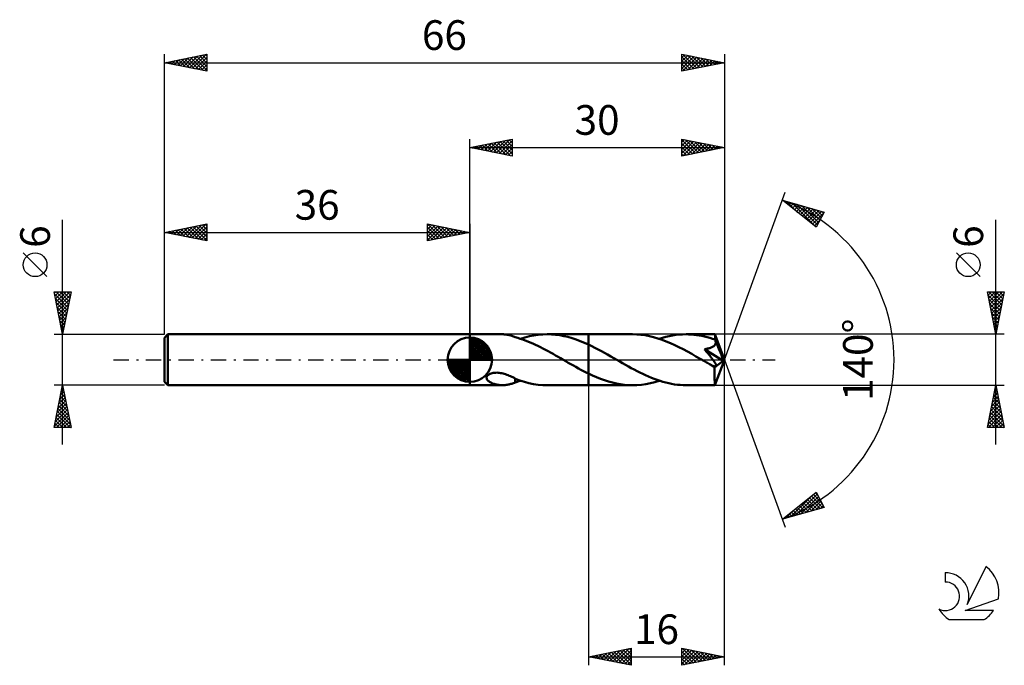
# Model space of a CAD drawing. Units: millimetres. Extents: x -17 to 99, y -36 to 40.
import ezdxf
from ezdxf.enums import TextEntityAlignment as Align

# ---------------------------------------------------------------- set-up
doc = ezdxf.new("R2010")
doc.units = ezdxf.units.MM
doc.header["$LTSCALE"] = 4.5
doc.linetypes.add('LONGDASH_DASH', pattern=[0.85, 0.4, -0.2, 0.05, -0.2])
for name, color, linetype in [('1', 4, 'CONTINUOUS'), ('2', 7, 'CONTINUOUS'), ('4', 2, 'LONGDASH_DASH'), ('CUT', 1, 'CONTINUOUS'), ('NOCUT', 7, 'CONTINUOUS'), ('SK1', 4, 'CONTINUOUS'), ('SK2', 7, 'CONTINUOUS'), ('SK4', 2, 'LONGDASH_DASH'), ('SK6', 5, 'CONTINUOUS')]:
    doc.layers.add(name, color=color, linetype=linetype)
doc.styles.get("Standard").update_dxf_attribs({"font": 'Monospac821 BT'})

msp = doc.modelspace()

# ---------------------------------------------------------------- linework, layer by layer
at = {"layer": '1', "color": 4, "linetype": 'CONTINUOUS', "lineweight": 50}
for p, q in [((36, 3), (39.85, 3)), ((36, -3), (36, 3)), ((39.95, 3), (39.84, 3)), ((40.06, 2.99), (39.95, 3)), ((40.17, 2.98), (40.06, 2.99)), ((40.29, 2.97), (40.17, 2.98)), ((40.4, 2.95), (40.29, 2.97)), ((40.51, 2.93), (40.4, 2.95)), ((40.62, 2.91), (40.51, 2.93)), ((40.73, 2.88), (40.62, 2.91)), ((40.83, 2.85), (40.73, 2.88)), ((40.94, 2.82), (40.83, 2.85)), ((41.04, 2.79), (40.94, 2.82)), ((41.14, 2.75), (41.04, 2.79)), ((41.25, 2.71), (41.14, 2.75)), ((41.35, 2.67), (41.25, 2.71)), ((41.35, 2.66), (41.35, 2.67)), ((41.65, 2.57), (41.35, 2.66)), ((41.94, 2.48), (41.65, 2.57)), ((42.24, 2.38), (41.94, 2.48)), ((41.97, 2.47), (42.5, 2.63)), ((42.54, 2.27), (42.24, 2.38)), ((42.5, 2.63), (43.03, 2.76)), ((43.03, 2.76), (43.55, 2.86)), ((43.55, 2.86), (44.07, 2.94)), ((44.07, 2.94), (44.6, 2.98)), ((44.6, 2.98), (45.12, 3)), ((45.61, 2.99), (45.12, 3)), ((45.12, 3), (50, 3)), ((46.1, 2.95), (45.61, 2.99)), ((46.59, 2.88), (46.1, 2.95)), ((47.08, 2.79), (46.59, 2.88)), ((47.56, 2.68), (47.08, 2.79)), ((48.05, 2.54), (47.56, 2.68)), ((48.54, 2.38), (48.05, 2.54)), ((49.02, 2.2), (48.54, 2.38)), ((55.18, 3), (50, 3)), ((50, 3), (50, 3)), ((50, 1.78), (50, 3)), ((50, -3), (50, 3)), ((55.67, 2.99), (55.18, 3)), ((56.17, 2.95), (55.67, 2.99)), ((56.67, 2.88), (56.17, 2.95)), ((57.17, 2.78), (56.67, 2.88)), ((57.66, 2.66), (57.17, 2.78)), ((58.16, 2.52), (57.66, 2.66)), ((58.66, 2.35), (58.16, 2.52)), ((58.32, 2.47), (58.72, 2.59)), ((59.16, 2.16), (58.66, 2.35)), ((58.72, 2.59), (59.11, 2.7)), ((59.11, 2.7), (59.51, 2.79)), ((59.51, 2.79), (59.9, 2.86)), ((59.9, 2.86), (60.29, 2.92)), ((60.29, 2.92), (60.69, 2.97)), ((60.69, 2.97), (61.08, 2.99)), ((61.08, 2.99), (61.48, 3)), ((61.79, 2.99), (61.48, 3)), ((64.88, 3), (61.48, 3)), ((62.1, 2.98), (61.79, 2.99)), ((62.41, 2.95), (62.1, 2.98)), ((62.72, 2.91), (62.41, 2.95)), ((63.03, 2.87), (62.72, 2.91)), ((63.34, 2.81), (63.03, 2.87)), ((63.65, 2.74), (63.34, 2.81)), ((63.97, 2.66), (63.65, 2.74)), ((64.28, 2.58), (63.97, 2.66)), ((64.59, 2.48), (64.28, 2.58)), ((64.91, 2.37), (64.59, 2.48)), ((64.89, 2.98), (64.88, 3)), ((66, 0), (64.88, 3)), ((64.88, 3), (64.88, 3)), ((64.88, 3), (64.88, 3)), ((64.88, 3), (64.88, 3)), ((64.88, 3), (64.88, 3)), ((64.88, 3), (64.88, 3)), ((64.88, 3), (64.88, 3)), ((64.89, 2.94), (64.89, 2.98)), ((64.9, 2.89), (64.89, 2.94)), ((64.9, 2.83), (64.9, 2.89)), ((64.9, 2.75), (64.9, 2.83)), ((64.91, 2.66), (64.9, 2.75)), ((66, 0), (64.91, 2.66)), ((64.91, 2.37), (64.91, 2.66)), ((64.91, 2.36), (64.91, 2.37)), ((64.92, 2.35), (64.91, 2.36)), ((64.92, 2.34), (64.92, 2.35)), ((64.92, 2.33), (64.92, 2.34)), ((64.93, 2.32), (64.92, 2.33)), ((64.93, 2.31), (64.93, 2.32)), ((42.84, 2.15), (42.54, 2.27)), ((43.13, 2.03), (42.84, 2.15)), ((43.43, 1.9), (43.13, 2.03)), ((43.73, 1.76), (43.43, 1.9)), ((44.03, 1.62), (43.73, 1.76)), ((44.32, 1.47), (44.03, 1.62)), ((44.62, 1.32), (44.32, 1.47)), ((44.92, 1.17), (44.62, 1.32)), ((45.22, 1.01), (44.92, 1.17)), ((49.51, 2), (49.02, 2.2)), ((50, 1.78), (49.51, 2)), ((50.37, 1.6), (50, 1.78)), ((50, 1.78), (50, 1.78)), ((50, 1.78), (50, 1.78)), ((50, 1.78), (50, 1.78)), ((50, 1.78), (50, 1.78)), ((50.75, 1.41), (50.37, 1.6)), ((51.12, 1.22), (50.75, 1.41)), ((51.5, 1.02), (51.12, 1.22)), ((59.65, 1.96), (59.16, 2.16)), ((60.15, 1.73), (59.65, 1.96)), ((60.65, 1.49), (60.15, 1.73)), ((61.15, 1.23), (60.65, 1.49)), ((61.65, 0.96), (61.15, 1.23)), ((63.65, 1.25), (63.75, 1.26)), ((63.72, 1.17), (63.65, 1.25)), ((65.85, -0.12), (63.65, 1.25)), ((63.79, 1.08), (63.72, 1.17)), ((63.75, 1.26), (63.84, 1.28)), ((63.84, 1.28), (63.94, 1.29)), ((63.94, 1.29), (64.03, 1.31)), ((64.03, 1.31), (64.12, 1.33)), ((64.12, 1.33), (64.21, 1.36)), ((64.21, 1.36), (64.29, 1.38)), ((64.29, 1.38), (64.38, 1.41)), ((64.38, 1.41), (64.46, 1.44)), ((64.46, 1.44), (64.54, 1.47)), ((64.54, 1.47), (64.62, 1.51)), ((64.62, 1.51), (64.69, 1.55)), ((64.69, 1.55), (64.76, 1.6)), ((64.76, 1.6), (64.82, 1.66)), ((64.82, 1.66), (64.87, 1.72)), ((64.87, 1.72), (64.91, 1.78)), ((64.91, 1.78), (64.94, 1.85)), ((64.94, 2.3), (64.93, 2.31)), ((64.96, 2.23), (64.94, 2.3)), ((65.35, 1.3), (64.94, 2.3)), ((64.94, 1.85), (64.97, 1.92)), ((64.97, 2.15), (64.96, 2.23)), ((64.98, 2.07), (64.97, 2.15)), ((64.97, 1.92), (64.98, 2)), ((64.98, 2), (64.98, 2.07)), ((65.54, 0.84), (65.35, 1.3)), ((45.51, 0.84), (45.22, 1.01)), ((45.81, 0.68), (45.51, 0.84)), ((46.11, 0.51), (45.81, 0.68)), ((46.4, 0.34), (46.11, 0.51)), ((46.7, 0.17), (46.4, 0.34)), ((47, 0), (46.7, 0.17)), ((47.05, -0.03), (47, 0)), ((51.87, 0.81), (51.5, 1.02)), ((52.24, 0.6), (51.87, 0.81)), ((52.62, 0.39), (52.24, 0.6)), ((52.99, 0.18), (52.62, 0.39)), ((53.33, -0.02), (52.99, 0.18)), ((62.15, 0.69), (61.65, 0.96)), ((62.65, 0.4), (62.15, 0.69)), ((63.15, 0.11), (62.65, 0.4)), ((63.65, -0.18), (63.15, 0.11)), ((63.86, 0.99), (63.79, 1.08)), ((63.93, 0.91), (63.86, 0.99)), ((64, 0.82), (63.93, 0.91)), ((64.08, 0.74), (64, 0.82)), ((64.15, 0.65), (64.08, 0.74)), ((64.21, 0.56), (64.15, 0.65)), ((64.28, 0.48), (64.21, 0.56)), ((64.35, 0.4), (64.28, 0.48)), ((64.41, 0.31), (64.35, 0.4)), ((64.48, 0.23), (64.41, 0.31)), ((64.54, 0.15), (64.48, 0.23)), ((64.59, 0.08), (64.54, 0.15)), ((64.65, 0), (64.59, 0.08)), ((64.7, -0.07), (64.65, 0)), ((64.88, -3), (66, 0)), ((65.65, 0.56), (65.54, 0.84)), ((65.71, 0.38), (65.65, 0.56)), ((65.76, 0.25), (65.71, 0.38)), ((65.79, 0.15), (65.76, 0.25)), ((65.82, 0.07), (65.79, 0.15)), ((65.82, 0.04), (65.81, 0.07)), ((66, 0), (65.81, 0.07)), ((65.82, 0.07), (65.81, 0.07)), ((66, 0), (65.82, 0.07)), ((65.82, 0.01), (65.82, 0.04)), ((65.83, -0.02), (65.82, 0.01)), ((47.1, -0.06), (47.05, -0.03)), ((47.15, -0.09), (47.1, -0.06)), ((47.2, -0.12), (47.15, -0.09)), ((47.25, -0.15), (47.2, -0.12)), ((47.3, -0.17), (47.25, -0.15)), ((47.6, -0.35), (47.3, -0.17)), ((47.9, -0.52), (47.6, -0.35)), ((48.2, -0.69), (47.9, -0.52)), ((48.5, -0.85), (48.2, -0.69)), ((48.8, -1.02), (48.5, -0.85)), ((49.1, -1.18), (48.8, -1.02)), ((53.67, -0.21), (53.33, -0.02)), ((54.01, -0.41), (53.67, -0.21)), ((54.35, -0.6), (54.01, -0.41)), ((54.69, -0.79), (54.35, -0.6)), ((55.03, -0.98), (54.69, -0.79)), ((55.37, -1.16), (55.03, -0.98)), ((55.71, -1.34), (55.37, -1.16)), ((63.77, -0.25), (63.65, -0.18)), ((63.89, -0.31), (63.77, -0.25)), ((64.01, -0.38), (63.89, -0.31)), ((64.13, -0.45), (64.01, -0.38)), ((64.25, -0.52), (64.13, -0.45)), ((64.37, -0.58), (64.25, -0.52)), ((64.41, -0.61), (64.37, -0.58)), ((64.46, -0.63), (64.41, -0.61)), ((64.51, -0.65), (64.46, -0.63)), ((64.57, -0.68), (64.51, -0.65)), ((64.62, -0.7), (64.57, -0.68)), ((64.67, -0.72), (64.62, -0.7)), ((64.73, -0.74), (64.67, -0.72)), ((64.75, -0.14), (64.7, -0.07)), ((64.78, -0.76), (64.73, -0.74)), ((64.8, -0.21), (64.75, -0.14)), ((64.83, -0.77), (64.78, -0.76)), ((64.84, -0.27), (64.8, -0.21)), ((64.88, -0.78), (64.83, -0.77)), ((64.88, -0.33), (64.84, -0.27)), ((64.85, -0.93), (65.85, -0.12)), ((64.85, -1.16), (64.85, -0.93)), ((64.85, -1.38), (64.85, -1.16)), ((64.92, -0.39), (64.88, -0.33)), ((64.93, -0.79), (64.88, -0.78)), ((64.95, -0.45), (64.92, -0.39)), ((64.93, -0.79), (64.97, -0.78)), ((64.98, -0.5), (64.95, -0.45)), ((64.97, -0.78), (65, -0.77)), ((65, -0.56), (64.98, -0.5)), ((65.02, -0.6), (65, -0.56)), ((65, -0.77), (65.02, -0.75)), ((65.03, -0.65), (65.02, -0.6)), ((65.02, -0.75), (65.03, -0.72)), ((65.04, -0.69), (65.03, -0.65)), ((65.03, -0.72), (65.04, -0.69)), ((65.84, -0.05), (65.83, -0.02)), ((65.84, -0.08), (65.84, -0.05)), ((65.84, -0.1), (65.84, -0.08)), ((65.85, -0.12), (65.84, -0.1)), ((37.98, -2.06), (38.01, -1.98)), ((37.98, -2.14), (37.98, -2.06)), ((37.99, -2.22), (37.98, -2.14)), ((38.02, -2.3), (37.99, -2.22)), ((38.01, -1.98), (38.06, -1.9)), ((38.06, -2.36), (38.02, -2.3)), ((38.06, -1.9), (38.12, -1.82)), ((38.12, -1.82), (38.2, -1.76)), ((38.2, -1.76), (38.3, -1.7)), ((38.3, -1.7), (38.4, -1.65)), ((38.4, -1.65), (38.51, -1.61)), ((38.51, -1.61), (38.62, -1.58)), ((38.62, -1.58), (38.74, -1.56)), ((38.74, -1.56), (38.87, -1.54)), ((38.87, -1.54), (39.01, -1.53)), ((39.01, -1.53), (39.17, -1.52)), ((39.32, -1.53), (39.17, -1.52)), ((39.47, -1.54), (39.32, -1.53)), ((39.62, -1.57), (39.47, -1.54)), ((39.77, -1.59), (39.62, -1.57)), ((39.92, -1.63), (39.77, -1.59)), ((40.06, -1.67), (39.92, -1.63)), ((40.21, -1.71), (40.06, -1.67)), ((40.35, -1.76), (40.21, -1.71)), ((40.5, -1.82), (40.35, -1.76)), ((40.64, -1.88), (40.5, -1.82)), ((40.78, -1.94), (40.64, -1.88)), ((40.93, -2), (40.78, -1.94)), ((41.07, -2.07), (40.93, -2)), ((41.21, -2.14), (41.07, -2.07)), ((41.35, -2.21), (41.21, -2.14)), ((41.35, -2.28), (41.35, -2.21)), ((41.35, -2.24), (41.35, -2.21)), ((41.89, -2.44), (41.35, -2.24)), ((41.35, -2.36), (41.35, -2.28)), ((49.4, -1.33), (49.1, -1.18)), ((49.7, -1.49), (49.4, -1.33)), ((50, -1.64), (49.7, -1.49)), ((50, -1.64), (50, -1.64)), ((50, -1.64), (50, -1.64)), ((50, -1.64), (50, -1.64)), ((50, -1.64), (50, -1.64)), ((50, -1.64), (50, -1.64)), ((50.47, -1.86), (50, -1.64)), ((50, -3), (50, -1.64)), ((50.94, -2.06), (50.47, -1.86)), ((51.41, -2.25), (50.94, -2.06)), ((51.88, -2.42), (51.41, -2.25)), ((56.05, -1.51), (55.71, -1.34)), ((56.38, -1.68), (56.05, -1.51)), ((56.72, -1.83), (56.38, -1.68)), ((57.07, -1.99), (56.72, -1.83)), ((57.4, -2.13), (57.07, -1.99)), ((57.74, -2.26), (57.4, -2.13)), ((58.08, -2.38), (57.74, -2.26)), ((64.85, -1.6), (64.85, -1.38)), ((64.85, -1.8), (64.85, -1.6)), ((64.85, -2), (64.85, -1.8)), ((64.85, -2.18), (64.85, -2)), ((64.85, -2.35), (64.85, -2.18)), ((36, -3), (39.85, -3)), ((38.11, -2.43), (38.06, -2.36)), ((38.16, -2.49), (38.11, -2.43)), ((38.23, -2.54), (38.16, -2.49)), ((38.3, -2.6), (38.23, -2.54)), ((38.38, -2.65), (38.3, -2.6)), ((38.47, -2.69), (38.38, -2.65)), ((38.56, -2.74), (38.47, -2.69)), ((38.66, -2.78), (38.56, -2.74)), ((38.76, -2.82), (38.66, -2.78)), ((38.86, -2.85), (38.76, -2.82)), ((38.97, -2.88), (38.86, -2.85)), ((39.08, -2.91), (38.97, -2.88)), ((39.18, -2.93), (39.08, -2.91)), ((39.29, -2.95), (39.18, -2.93)), ((39.4, -2.97), (39.29, -2.95)), ((39.51, -2.98), (39.4, -2.97)), ((39.62, -2.99), (39.51, -2.98)), ((39.73, -3), (39.62, -2.99)), ((39.84, -3), (39.73, -3)), ((39.84, -3), (39.95, -3)), ((39.95, -3), (40.06, -2.99)), ((40.06, -2.99), (40.17, -2.98)), ((40.17, -2.98), (40.29, -2.97)), ((40.29, -2.97), (40.4, -2.95)), ((40.4, -2.95), (40.51, -2.93)), ((40.51, -2.93), (40.62, -2.91)), ((40.62, -2.91), (40.73, -2.88)), ((40.73, -2.88), (40.83, -2.85)), ((40.83, -2.85), (40.94, -2.82)), ((40.94, -2.82), (41.04, -2.79)), ((41.04, -2.79), (41.14, -2.75)), ((41.14, -2.75), (41.25, -2.71)), ((41.25, -2.71), (41.35, -2.67)), ((41.35, -2.43), (41.35, -2.36)), ((41.35, -2.51), (41.35, -2.43)), ((41.35, -2.59), (41.35, -2.51)), ((41.35, -2.67), (41.35, -2.59)), ((41.35, -2.66), (41.45, -2.63)), ((41.45, -2.63), (41.56, -2.6)), ((41.56, -2.6), (41.66, -2.57)), ((41.66, -2.57), (41.76, -2.53)), ((41.76, -2.53), (41.87, -2.5)), ((41.87, -2.5), (41.97, -2.47)), ((42.43, -2.61), (41.89, -2.44)), ((42.97, -2.75), (42.43, -2.61)), ((43.51, -2.86), (42.97, -2.75)), ((44.05, -2.94), (43.51, -2.86)), ((44.59, -2.98), (44.05, -2.94)), ((45.12, -3), (44.59, -2.98)), ((45.12, -3), (50, -3)), ((50, -3), (50, -3)), ((50, -3), (55.18, -3)), ((52.35, -2.57), (51.88, -2.42)), ((52.82, -2.7), (52.35, -2.57)), ((53.29, -2.81), (52.82, -2.7)), ((53.76, -2.89), (53.29, -2.81)), ((54.23, -2.95), (53.76, -2.89)), ((54.71, -2.99), (54.23, -2.95)), ((55.18, -3), (54.71, -2.99)), ((55.18, -3), (55.7, -2.99)), ((55.7, -2.99), (56.22, -2.94)), ((56.22, -2.94), (56.75, -2.86)), ((56.75, -2.86), (57.28, -2.76)), ((57.28, -2.76), (57.8, -2.63)), ((57.8, -2.63), (58.32, -2.47)), ((58.42, -2.5), (58.08, -2.38)), ((58.76, -2.6), (58.42, -2.5)), ((59.1, -2.69), (58.76, -2.6)), ((59.44, -2.77), (59.1, -2.69)), ((59.78, -2.84), (59.44, -2.77)), ((60.12, -2.9), (59.78, -2.84)), ((60.46, -2.94), (60.12, -2.9)), ((60.8, -2.97), (60.46, -2.94)), ((61.14, -2.99), (60.8, -2.97)), ((61.48, -3), (61.14, -2.99)), ((61.48, -3), (64.88, -3)), ((64.86, -2.5), (64.85, -2.35)), ((64.86, -2.63), (64.86, -2.5)), ((64.86, -2.74), (64.86, -2.63)), ((64.86, -2.83), (64.86, -2.74)), ((64.87, -2.9), (64.86, -2.83)), ((64.87, -2.96), (64.87, -2.9)), ((64.88, -2.99), (64.87, -2.96)), ((64.88, -3), (64.88, -2.99)), ((64.88, -3), (64.88, -3)), ((64.88, -3), (64.88, -3)), ((64.88, -3), (64.88, -3)), ((64.88, -3), (64.88, -3)), ((64.88, -3), (64.88, -3)), ((64.88, -3), (64.88, -3))]:
    msp.add_line(p, q, dxfattribs=at)
msp.add_ellipse((66, 0), major_axis=(-4.24, 2.76), ratio=0.278612, start_param=1.361956, end_param=1.479797, dxfattribs=at)
at = {"layer": '2', "color": 7, "linetype": 'CONTINUOUS', "lineweight": 25}
for p, q in [((36, 3), (36, 26)), ((36, 25), (41, 26)), ((38.1, 24.58), (39.14, 25.63)), ((38.45, 24.51), (39.67, 25.73)), ((38.8, 24.44), (40.2, 25.84)), ((38.85, 25.57), (40.28, 24.14)), ((39.16, 24.37), (40.73, 25.95)), ((39.21, 25.64), (40.81, 24.04)), ((39.51, 24.3), (41, 25.79)), ((39.56, 25.71), (41, 24.27)), ((39.92, 25.78), (41, 24.7)), ((40.27, 25.85), (41, 25.12)), ((40.62, 25.92), (41, 25.55)), ((40.98, 26), (41, 25.97)), ((41, 26), (41, 24)), ((61, 24), (61, 26)), ((61, 26), (66, 25)), ((61, 25.62), (61.31, 25.94)), ((61, 25.91), (62.59, 24.32)), ((61, 25.2), (61.67, 25.87)), ((61, 24.77), (62.02, 25.8)), ((61, 24.35), (62.37, 25.73)), ((61.09, 24.02), (62.73, 25.65)), ((61.42, 25.92), (62.95, 24.39)), ((61.62, 24.12), (63.08, 25.58)), ((61.95, 25.81), (63.3, 24.46)), ((62.48, 25.7), (63.65, 24.53)), ((63.01, 25.6), (64.01, 24.6)), ((66, 26), (66, 0)), ((36, 25), (66, 25)), ((41, 24), (36, 25)), ((36.03, 25.01), (36.04, 24.99)), ((36.33, 24.93), (36.49, 25.1)), ((36.38, 25.08), (36.57, 24.89)), ((36.68, 24.86), (37.02, 25.2)), ((36.73, 25.15), (37.1, 24.78)), ((37.03, 24.79), (37.55, 25.31)), ((37.09, 25.22), (37.63, 24.67)), ((37.39, 24.72), (38.08, 25.42)), ((37.44, 25.29), (38.16, 24.57)), ((37.74, 24.65), (38.61, 25.52)), ((37.79, 25.36), (38.69, 24.46)), ((38.15, 25.43), (39.22, 24.36)), ((38.5, 25.5), (39.75, 24.25)), ((39.86, 24.23), (41, 25.36)), ((40.22, 24.16), (41, 24.94)), ((40.57, 24.09), (41, 24.52)), ((61, 25.49), (62.24, 24.25)), ((61, 25.06), (61.89, 24.18)), ((66, 25), (61, 24)), ((61, 24.64), (61.53, 24.11)), ((62.15, 24.23), (63.44, 25.51)), ((62.68, 24.34), (63.79, 25.44)), ((63.21, 24.44), (64.14, 25.37)), ((63.54, 25.49), (64.36, 24.67)), ((63.74, 24.55), (64.5, 25.3)), ((64.07, 25.39), (64.71, 24.74)), ((64.27, 24.65), (64.85, 25.23)), ((64.6, 25.28), (65.07, 24.81)), ((64.8, 24.76), (65.2, 25.16)), ((65.13, 25.17), (65.42, 24.88)), ((65.33, 24.87), (65.56, 25.09)), ((65.66, 25.07), (65.78, 24.96)), ((65.87, 24.97), (65.91, 25.02)), ((40.92, 24.02), (41, 24.09)), ((61, 24.21), (61.18, 24.04)), ((66, 0), (73.18, 19.73)), ((72.84, 18.79), (77.75, 17.4)), ((76.83, 15.62), (72.84, 18.79)), ((73.08, 18.61), (73.17, 18.7)), ((73.31, 18.42), (73.5, 18.61)), ((73.36, 18.65), (74.64, 17.36)), ((73.55, 18.23), (73.83, 18.51)), ((73.78, 18.04), (74.16, 18.42)), ((73.95, 18.48), (76.71, 15.72)), ((74.02, 17.85), (74.49, 18.32)), ((74.26, 17.67), (74.82, 18.23)), ((74.49, 17.48), (75.15, 18.14)), ((74.54, 18.31), (76.97, 15.88)), ((74.73, 17.29), (75.48, 18.04)), ((74.97, 17.1), (75.81, 17.95)), ((75.13, 18.14), (77.11, 16.16)), ((75.2, 16.92), (76.14, 17.85)), ((75.44, 16.73), (76.47, 17.76)), ((75.68, 16.54), (76.8, 17.67)), ((75.73, 17.97), (77.25, 16.44)), ((75.91, 16.35), (77.13, 17.57)), ((76.15, 16.16), (77.46, 17.48)), ((76.32, 17.8), (77.4, 16.73)), ((76.91, 17.64), (77.54, 17.01)), ((77.51, 17.47), (77.69, 17.29)), ((76.38, 15.98), (77.68, 17.27)), ((76.62, 15.79), (77.23, 16.4)), ((77.75, 17.4), (76.83, 15.62)), ((98, -10), (98, 16.48)), ((96.15, 9.79), (93.35, 12.59)), ((98, 3), (97, 8)), ((97, 8), (99, 8)), ((97.01, 7.94), (97.07, 8)), ((97.07, 7.66), (98.62, 6.11)), ((97.08, 7.59), (97.5, 8)), ((97.15, 7.23), (97.92, 8)), ((97.16, 8), (98.69, 6.46)), ((97.17, 7.13), (98.55, 5.76)), ((97.22, 6.88), (98.34, 8)), ((97.29, 6.53), (98.77, 8)), ((97.37, 6.17), (98.95, 7.76)), ((97.44, 5.82), (98.85, 7.23)), ((97.58, 8), (98.76, 6.82)), ((99, 8), (98, 3)), ((98, 8), (98.83, 7.17)), ((98.43, 8), (98.9, 7.52)), ((98.85, 8), (98.98, 7.88)), ((97.28, 6.6), (98.48, 5.4)), ((97.39, 6.07), (98.41, 5.05)), ((97.51, 5.47), (98.74, 6.7)), ((97.58, 5.11), (98.63, 6.17)), ((97.49, 5.54), (98.34, 4.69)), ((97.6, 5.01), (98.27, 4.34)), ((97.65, 4.76), (98.53, 5.64)), ((97.72, 4.41), (98.42, 5.11)), ((97.7, 4.48), (98.2, 3.99)), ((97.79, 4.05), (98.32, 4.58)), ((97.81, 3.95), (98.13, 3.63)), ((97.86, 3.7), (98.21, 4.05)), ((97.93, 3.34), (98.1, 3.52)), ((99, 3), (64.91, 3)), ((97.92, 3.42), (98.06, 3.28)), ((66, -36), (66, 0)), ((66, 0), (73.18, -19.73)), ((50, -3), (50, -36)), ((64.91, -3), (99, -3)), ((97, -8), (98, -3)), ((97.92, -3.39), (98.05, -3.26)), ((97.92, -3.38), (98.11, -3.56)), ((98, -3), (99, -8)), ((98, -3.02), (98.01, -3.03)), ((97.6, -4.98), (98.26, -4.32)), ((97.71, -4.45), (98.19, -3.97)), ((97.71, -4.44), (98.43, -5.16)), ((97.78, -4.08), (98.33, -4.63)), ((97.82, -3.92), (98.12, -3.61)), ((97.85, -3.73), (98.22, -4.09)), ((97.18, -7.1), (98.55, -5.74)), ((97.29, -6.57), (98.48, -5.38)), ((97.39, -6.04), (98.41, -5.03)), ((97.5, -5.51), (98.33, -4.67)), ((97.5, -5.5), (98.75, -6.75)), ((97.57, -5.14), (98.64, -6.22)), ((97.64, -4.79), (98.54, -5.69)), ((97.07, -7.63), (98.62, -6.09)), ((97.13, -8), (98.69, -6.44)), ((97.22, -6.91), (98.31, -8)), ((97.29, -6.56), (98.73, -8)), ((97.36, -6.2), (98.96, -7.81)), ((97.43, -5.85), (98.86, -7.28)), ((97.56, -8), (98.76, -6.8)), ((99, -8), (97, -8)), ((97.01, -7.97), (97.03, -8)), ((97.08, -7.62), (97.46, -8)), ((97.15, -7.27), (97.88, -8)), ((97.98, -8), (98.83, -7.15)), ((98.4, -8), (98.9, -7.5)), ((98.83, -8), (98.97, -7.86)), ((72.84, -18.79), (76.83, -15.62)), ((73.81, -18.52), (76.22, -16.11)), ((74.4, -18.35), (76.93, -15.82)), ((74.99, -18.18), (77.08, -16.1)), ((76.26, -16.08), (77.62, -17.44)), ((76.5, -15.89), (77.47, -16.86)), ((76.73, -15.7), (77.02, -15.99)), ((76.83, -15.62), (77.75, -17.4)), ((77.75, -17.4), (72.84, -18.79)), ((74.6, -17.39), (75.31, -18.09)), ((74.84, -17.2), (75.64, -18)), ((75.08, -17.02), (75.97, -17.91)), ((75.31, -16.83), (76.3, -17.81)), ((75.55, -16.64), (76.63, -17.72)), ((75.59, -18.01), (77.22, -16.38)), ((75.79, -16.45), (76.96, -17.62)), ((76.02, -16.26), (77.29, -17.53)), ((76.18, -17.84), (77.36, -16.66)), ((76.77, -17.68), (77.51, -16.94)), ((77.36, -17.51), (77.65, -17.22)), ((73.19, -18.52), (73.32, -18.66)), ((73.21, -18.69), (74.15, -17.75)), ((73.42, -18.33), (73.65, -18.56)), ((73.66, -18.14), (73.98, -18.47)), ((73.9, -17.95), (74.32, -18.37)), ((74.13, -17.77), (74.65, -18.28)), ((74.37, -17.58), (74.98, -18.19)), ((72.95, -18.71), (72.99, -18.75)), ((50, -35), (55, -34)), ((50.72, -35.14), (51.07, -34.79)), ((51.07, -35.21), (51.6, -34.68)), ((51.25, -34.75), (51.88, -35.38)), ((51.42, -35.28), (52.13, -34.57)), ((51.61, -34.68), (52.41, -35.48)), ((51.78, -35.36), (52.66, -34.47)), ((51.96, -34.61), (52.94, -35.59)), ((52.13, -35.43), (53.2, -34.36)), ((52.31, -34.54), (53.47, -35.69)), ((52.48, -35.5), (53.73, -34.25)), ((52.67, -34.47), (54, -35.8)), ((52.84, -35.57), (54.26, -34.15)), ((53.02, -34.4), (54.53, -35.91)), ((53.19, -35.64), (54.79, -34.04)), ((53.37, -34.33), (55, -35.95)), ((53.54, -35.71), (55, -34.25)), ((53.73, -34.25), (55, -35.53)), ((53.9, -35.78), (55, -34.68)), ((54.08, -34.18), (55, -35.1)), ((54.43, -34.11), (55, -34.68)), ((54.79, -34.04), (55, -34.25)), ((55, -34), (55, -36)), ((61, -36), (61, -34)), ((61, -34), (66, -35)), ((61, -34.13), (61.11, -34.02)), ((61, -34.56), (61.46, -34.09)), ((61, -34.98), (61.82, -34.16)), ((61, -35.4), (62.17, -34.23)), ((61, -35.83), (62.52, -34.3)), ((61, -34.38), (62.35, -35.73)), ((61, -34.8), (62, -35.8)), ((61.06, -34.01), (62.71, -35.66)), ((61.32, -35.94), (62.88, -34.38)), ((61.59, -34.12), (63.06, -35.59)), ((61.85, -35.83), (63.23, -34.45)), ((62.12, -34.22), (63.41, -35.52)), ((62.38, -35.72), (63.58, -34.52)), ((62.65, -34.33), (63.77, -35.45)), ((62.91, -35.62), (63.94, -34.59)), ((63.18, -34.44), (64.12, -35.38)), ((63.44, -35.51), (64.29, -34.66)), ((63.71, -34.54), (64.47, -35.31)), ((63.97, -35.41), (64.64, -34.73)), ((64.24, -34.65), (64.83, -35.23)), ((64.5, -35.3), (65, -34.8)), ((64.77, -34.75), (65.18, -35.16)), ((50, -35), (66, -35)), ((55, -36), (50, -35)), ((50.01, -35), (50.01, -35)), ((50.19, -34.96), (50.29, -35.06)), ((50.36, -35.07), (50.54, -34.89)), ((50.55, -34.89), (50.82, -35.16)), ((50.9, -34.82), (51.35, -35.27)), ((54.25, -35.85), (55, -35.1)), ((54.6, -35.92), (55, -35.53)), ((54.96, -35.99), (55, -35.95)), ((66, -35), (61, -36)), ((61, -35.23), (61.65, -35.87)), ((61, -35.65), (61.29, -35.94)), ((65.03, -35.19), (65.35, -34.87)), ((65.3, -34.86), (65.53, -35.09)), ((65.56, -35.09), (65.71, -34.94)), ((65.83, -34.97), (65.89, -35.02))]:
    msp.add_line(p, q, dxfattribs=at)
msp.add_circle((94.75, 11.19), 1.4, dxfattribs=at)
msp.add_arc((66, 0), 20, 290, 70, dxfattribs=at)
at = {"layer": '4', "color": 2, "linetype": 'LONGDASH_DASH', "lineweight": 25}
msp.add_line((36, 0), (66, 0), dxfattribs=at)
at = {"layer": 'CUT', "color": 1, "linetype": 'CONTINUOUS', "lineweight": 25}
for p, q in [((64.91, 3), (50, 3)), ((50, 3), (50, 0)), ((66, 0), (64.91, 3)), ((50, 0), (66, 0))]:
    msp.add_line(p, q, dxfattribs=at)
at = {"layer": 'NOCUT', "color": 7, "linetype": 'CONTINUOUS', "lineweight": 25}
for p, q in [((50, 3), (36, 3)), ((36, 3), (36, 0)), ((50, 0), (50, 3)), ((50, 3), (50, 3)), ((50, 3), (50, 0)), ((50, 3), (50, 0)), ((36, 0), (50, 0))]:
    msp.add_line(p, q, dxfattribs=at)
at = {"layer": 'SK1', "color": 4, "linetype": 'CONTINUOUS', "lineweight": 50}
for p, q in [((0.4, 3), (0, 2.6)), ((0, 2.6), (0, -2.6)), ((36, 3), (0.4, 3)), ((0.4, 3), (0.4, -3)), ((36, 0), (36, 2.62)), ((36, 2.56), (36.07, 2.62)), ((36, 2.19), (36.41, 2.59)), ((36, 2.56), (38.56, 0)), ((36, 1.81), (36.71, 2.53)), ((36, 1.44), (36.99, 2.43)), ((36.32, 2.6), (38.6, 0.32)), ((36.8, 2.5), (38.5, 0.8)), ((36, 1.07), (37.24, 2.31)), ((36, 2.19), (38.19, 0)), ((36, 0.7), (37.47, 2.17)), ((36, 0.33), (37.68, 2.01)), ((36, 1.81), (37.81, 0)), ((36, 1.44), (37.44, 0)), ((36.04, 0), (37.88, 1.83)), ((36.41, 0), (38.05, 1.64)), ((36.78, 0), (38.21, 1.42)), ((37.16, 0), (38.34, 1.19)), ((37.56, 2.11), (38.11, 1.56)), ((36, 0), (33.38, 0)), ((33.38, -0.07), (33.44, 0)), ((33.41, -0.41), (33.81, 0)), ((33.47, -0.71), (34.19, 0)), ((33.57, -0.99), (34.56, 0)), ((33.69, -1.24), (34.93, 0)), ((33.73, 0), (36, -2.27)), ((33.83, -1.47), (35.3, 0)), ((33.99, -1.68), (35.67, 0)), ((34.1, 0), (36, -1.9)), ((34.47, 0), (36, -1.53)), ((34.84, 0), (36, -1.16)), ((35.22, 0), (36, -0.78)), ((35.59, 0), (36, -0.41)), ((35.96, 0), (36, -0.04)), ((36, 1.07), (37.07, 0)), ((36, 0.7), (36.7, 0)), ((36, 0.33), (36.33, 0)), ((36, 0), (38.62, 0)), ((36, -2.62), (36, 0)), ((37.53, 0), (38.45, 0.93)), ((37.9, 0), (38.54, 0.65)), ((38.27, 0), (38.6, 0.33)), ((33.38, -0.02), (35.98, -2.62)), ((33.41, -0.42), (35.58, -2.59)), ((33.55, -0.93), (35.07, -2.45)), ((34.17, -1.88), (36, -0.04)), ((34.36, -2.05), (36, -0.41)), ((34.58, -2.21), (36, -0.78)), ((34.81, -2.34), (36, -1.16)), ((35.07, -2.45), (36, -1.53)), ((35.35, -2.54), (36, -1.9)), ((35.67, -2.6), (36, -2.27)), ((0, -2.6), (0.4, -3)), ((0.4, -3), (36, -3))]:
    msp.add_line(p, q, dxfattribs=at)
for start, end in [(90, 180), (0, 90), (180, 270), (270, 0)]:
    msp.add_arc((36, 0), 2.62, start, end, dxfattribs=at)
at = {"layer": 'SK2', "color": 7, "linetype": 'CONTINUOUS', "lineweight": 25}
for p, q in [((0, 6), (0, 36)), ((0, 35), (5, 36)), ((3.31, 34.34), (4.96, 35.99)), ((5, 36), (5, 34)), ((61, 34), (61, 36)), ((61, 36), (66, 35)), ((66, 36), (66, 0)), ((0, 35), (66, 35)), ((5, 34), (0, 35)), ((0.12, 34.98), (0.18, 35.04)), ((0.24, 35.05), (0.36, 34.93)), ((0.48, 34.9), (0.72, 35.14)), ((0.59, 35.12), (0.89, 34.82)), ((0.83, 34.83), (1.25, 35.25)), ((0.95, 35.19), (1.42, 34.72)), ((1.18, 34.76), (1.78, 35.36)), ((1.3, 35.26), (1.95, 34.61)), ((1.54, 34.69), (2.31, 35.46)), ((1.66, 35.33), (2.48, 34.5)), ((1.89, 34.62), (2.84, 35.57)), ((2.01, 35.4), (3.01, 34.4)), ((2.24, 34.55), (3.37, 35.67)), ((2.36, 35.47), (3.54, 34.29)), ((2.6, 34.48), (3.9, 35.78)), ((2.72, 35.54), (4.07, 34.19)), ((2.95, 34.41), (4.43, 35.89)), ((3.07, 35.61), (4.6, 34.08)), ((3.42, 35.68), (5, 34.11)), ((3.66, 34.27), (5, 35.61)), ((3.78, 35.76), (5, 34.53)), ((4.01, 34.2), (5, 35.19)), ((4.13, 35.83), (5, 34.96)), ((4.48, 35.9), (5, 35.38)), ((4.84, 35.97), (5, 35.8)), ((61, 35.61), (61.33, 35.93)), ((61, 35.18), (61.68, 35.86)), ((61, 34.76), (62.03, 35.79)), ((61, 34.33), (62.39, 35.72)), ((61, 35.67), (62.39, 34.28)), ((61, 35.25), (62.04, 34.21)), ((66, 35), (61, 34)), ((61, 34.82), (61.68, 34.14)), ((61.11, 34.02), (62.74, 35.65)), ((61.12, 35.98), (62.75, 34.35)), ((61.64, 34.13), (63.1, 35.58)), ((61.65, 35.87), (63.1, 34.42)), ((62.17, 34.23), (63.45, 35.51)), ((62.18, 35.76), (63.45, 34.49)), ((62.7, 34.34), (63.8, 35.44)), ((62.71, 35.66), (63.81, 34.56)), ((63.23, 34.45), (64.16, 35.37)), ((63.24, 35.55), (64.16, 34.63)), ((63.76, 34.55), (64.51, 35.3)), ((63.77, 35.45), (64.51, 34.7)), ((64.3, 35.34), (64.87, 34.77)), ((64.3, 34.66), (64.86, 35.23)), ((64.83, 35.23), (65.22, 34.84)), ((64.83, 34.77), (65.22, 35.16)), ((65.36, 35.13), (65.57, 34.91)), ((65.36, 34.87), (65.57, 35.09)), ((65.89, 34.98), (65.92, 35.02)), ((65.89, 35.02), (65.93, 34.99)), ((4.37, 34.13), (5, 34.76)), ((4.72, 34.06), (5, 34.34)), ((61, 34.4), (61.33, 34.07)), ((-12, -10), (-12, 16.48)), ((0, 3), (0, 16)), ((0, 15), (5, 16)), ((0.43, 14.91), (0.64, 15.13)), ((0.55, 15.11), (0.82, 14.84)), ((0.78, 14.84), (1.17, 15.23)), ((0.9, 15.18), (1.35, 14.73)), ((1.13, 14.77), (1.7, 15.34)), ((1.25, 15.25), (1.88, 14.62)), ((1.49, 14.7), (2.23, 15.45)), ((1.61, 15.32), (2.41, 14.52)), ((1.84, 14.63), (2.76, 15.55)), ((1.96, 15.39), (2.94, 14.41)), ((2.19, 14.56), (3.29, 15.66)), ((2.31, 15.46), (3.47, 14.31)), ((2.55, 14.49), (3.82, 15.76)), ((2.67, 15.53), (4, 14.2)), ((2.9, 14.42), (4.35, 15.87)), ((3.02, 15.6), (4.53, 14.09)), ((3.26, 14.35), (4.88, 15.98)), ((3.37, 15.67), (5, 14.05)), ((3.61, 14.28), (5, 15.67)), ((3.73, 15.75), (5, 14.47)), ((3.96, 14.21), (5, 15.24)), ((4.08, 15.82), (5, 14.9)), ((4.43, 15.89), (5, 15.32)), ((4.79, 15.96), (5, 15.75)), ((5, 16), (5, 14)), ((31, 14), (31, 16)), ((31, 16), (36, 15)), ((31, 15.79), (31.18, 15.96)), ((31, 15.36), (31.53, 15.89)), ((31, 14.94), (31.88, 15.82)), ((31, 14.52), (32.24, 15.75)), ((31, 14.09), (32.59, 15.68)), ((31, 15.61), (32.34, 14.27)), ((31, 15.18), (31.99, 14.2)), ((31.04, 15.99), (32.69, 14.34)), ((31.42, 14.08), (32.94, 15.61)), ((31.57, 15.89), (33.05, 14.41)), ((31.95, 14.19), (33.3, 15.54)), ((32.1, 15.78), (33.4, 14.48)), ((32.48, 14.3), (33.65, 15.47)), ((32.63, 15.67), (33.75, 14.55)), ((33.01, 14.4), (34, 15.4)), ((33.16, 15.57), (34.11, 14.62)), ((33.54, 14.51), (34.36, 15.33)), ((33.69, 15.46), (34.46, 14.69)), ((34.07, 14.61), (34.71, 15.26)), ((34.22, 15.36), (34.81, 14.76)), ((34.6, 14.72), (35.06, 15.19)), ((34.75, 15.25), (35.17, 14.83)), ((35.13, 14.83), (35.42, 15.12)), ((35.28, 15.14), (35.52, 14.9)), ((36, 16), (36, 3)), ((0, 15), (36, 15)), ((5, 14), (0, 15)), ((0.07, 14.99), (0.11, 15.02)), ((0.19, 15.04), (0.29, 14.94)), ((4.32, 14.14), (5, 14.82)), ((4.67, 14.07), (5, 14.4)), ((36, 15), (31, 14)), ((31, 14.76), (31.63, 14.13)), ((31, 14.33), (31.28, 14.06)), ((35.66, 14.93), (35.77, 15.05)), ((35.81, 15.04), (35.87, 14.97)), ((-13.85, 9.79), (-16.65, 12.59)), ((-12, 3), (-13, 8)), ((-13, 8), (-11, 8)), ((-12.98, 7.88), (-12.85, 8)), ((-12.95, 7.76), (-11.37, 6.17)), ((-12.9, 7.52), (-12.43, 8)), ((-12.85, 7.23), (-11.44, 5.82)), ((-12.83, 7.17), (-12, 8)), ((-12.77, 8), (-11.29, 6.53)), ((-12.76, 6.82), (-11.58, 8)), ((-12.69, 6.46), (-11.15, 8)), ((-12.62, 6.11), (-11.07, 7.66)), ((-12.55, 5.75), (-11.17, 7.13)), ((-12.34, 8), (-11.22, 6.88)), ((-11, 8), (-12, 3)), ((-11.92, 8), (-11.15, 7.23)), ((-11.5, 8), (-11.08, 7.59)), ((-11.07, 8), (-11.01, 7.94)), ((-12.74, 6.7), (-11.51, 5.47)), ((-12.63, 6.17), (-11.58, 5.11)), ((-12.48, 5.4), (-11.28, 6.6)), ((-12.41, 5.05), (-11.39, 6.07)), ((-12.53, 5.64), (-11.65, 4.76)), ((-12.42, 5.11), (-11.72, 4.4)), ((-12.34, 4.69), (-11.49, 5.54)), ((-12.27, 4.34), (-11.6, 5.01)), ((-12.32, 4.58), (-11.79, 4.05)), ((-12.21, 4.05), (-11.86, 3.7)), ((-12.2, 3.99), (-11.7, 4.48)), ((-12.13, 3.63), (-11.81, 3.95)), ((-12.1, 3.52), (-11.93, 3.34)), ((-13, 3), (0, 3)), ((-12.06, 3.28), (-11.92, 3.42)), ((-12, -3), (-13, -3)), ((-13, -8), (-12, -3)), ((-12.11, -3.57), (-11.92, -3.38)), ((-12.05, -3.26), (-11.92, -3.39)), ((-12.01, -3.04), (-12, -3.02)), ((0, -3), (-12, -3)), ((-12, -3), (-11, -8)), ((-12.43, -5.16), (-11.71, -4.44)), ((-12.33, -4.63), (-11.78, -4.08)), ((-12.26, -4.32), (-11.6, -4.98)), ((-12.22, -4.1), (-11.85, -3.73)), ((-12.19, -3.97), (-11.71, -4.45)), ((-12.12, -3.61), (-11.82, -3.92)), ((-12.75, -6.75), (-11.5, -5.5)), ((-12.64, -6.22), (-11.57, -5.14)), ((-12.55, -5.74), (-11.18, -7.1)), ((-12.54, -5.69), (-11.64, -4.79)), ((-12.48, -5.38), (-11.29, -6.57)), ((-12.41, -5.03), (-11.39, -6.04)), ((-12.34, -4.68), (-11.5, -5.51)), ((-12.96, -7.81), (-11.36, -6.21)), ((-12.86, -7.28), (-11.43, -5.85)), ((-12.76, -6.8), (-11.56, -8)), ((-12.73, -8), (-11.29, -6.56)), ((-12.69, -6.44), (-11.13, -8)), ((-12.62, -6.09), (-11.07, -7.63)), ((-12.31, -8), (-11.22, -6.91)), ((-11, -8), (-13, -8)), ((-12.97, -7.86), (-12.83, -8)), ((-12.9, -7.5), (-12.4, -8)), ((-12.83, -7.15), (-11.98, -8)), ((-11.88, -8), (-11.15, -7.27)), ((-11.46, -8), (-11.08, -7.62)), ((-11.03, -8), (-11.01, -7.97))]:
    msp.add_line(p, q, dxfattribs=at)
msp.add_circle((-15.25, 11.19), 1.4, dxfattribs=at)
at = {"layer": 'SK4', "color": 2, "linetype": 'LONGDASH_DASH', "lineweight": 25}
msp.add_line((-6, 0), (72, 0), dxfattribs=at)
at = {"layer": 'SK6', "color": 5, "linetype": 'CONTINUOUS', "lineweight": 25}
for p, q in [((92.04, -25.08), (92.04, -26.19)), ((96.83, -24.38), (94.64, -28.84)), ((94.38, -29.54), (98.3, -28.18)), ((97.74, -29.54), (94.38, -29.54)), ((92.5, -30.62), (96.64, -30.62))]:
    msp.add_line(p, q, dxfattribs=at)
for centre, radius, start, end in [((92.06, -27.85), 2.76, 338.9379, 90.4446), ((94.57, -27.43), 3.8, 348.7239, 53.4691), ((92.05, -27.87), 1.68, 243.4215, 90.3602), ((94.57, -27.43), 3.8, 210.5484, 236.978), ((94.57, -27.43), 3.8, 303.022, 326.3732)]:
    msp.add_arc(centre, radius, start, end, dxfattribs=at)

# ---------------------------------------------------------------- texts
at = {"layer": '2', "color": 7, "linetype": 'CONTINUOUS', "lineweight": 25}
for s, p in [('30', (51, 26.5)), ('16', (58, -33.5))]:
    msp.add_text(s, height=3.5, dxfattribs=at).set_placement(p, align=Align.CENTER)
for s, p in [('6', (96.5, 14.51)), ('140°', (83.5, 0))]:
    msp.add_text(s, height=3.5, rotation=90, dxfattribs=at).set_placement(p, align=Align.CENTER)
at = {"layer": 'SK2', "color": 7, "linetype": 'CONTINUOUS', "lineweight": 25}
for s, p in [('66', (33, 36.5)), ('36', (18, 16.5))]:
    msp.add_text(s, height=3.5, dxfattribs=at).set_placement(p, align=Align.CENTER)
msp.add_text('6', height=3.5, rotation=90, dxfattribs=at).set_placement((-13.5, 14.51), align=Align.CENTER)

doc.saveas('drawing.dxf')
